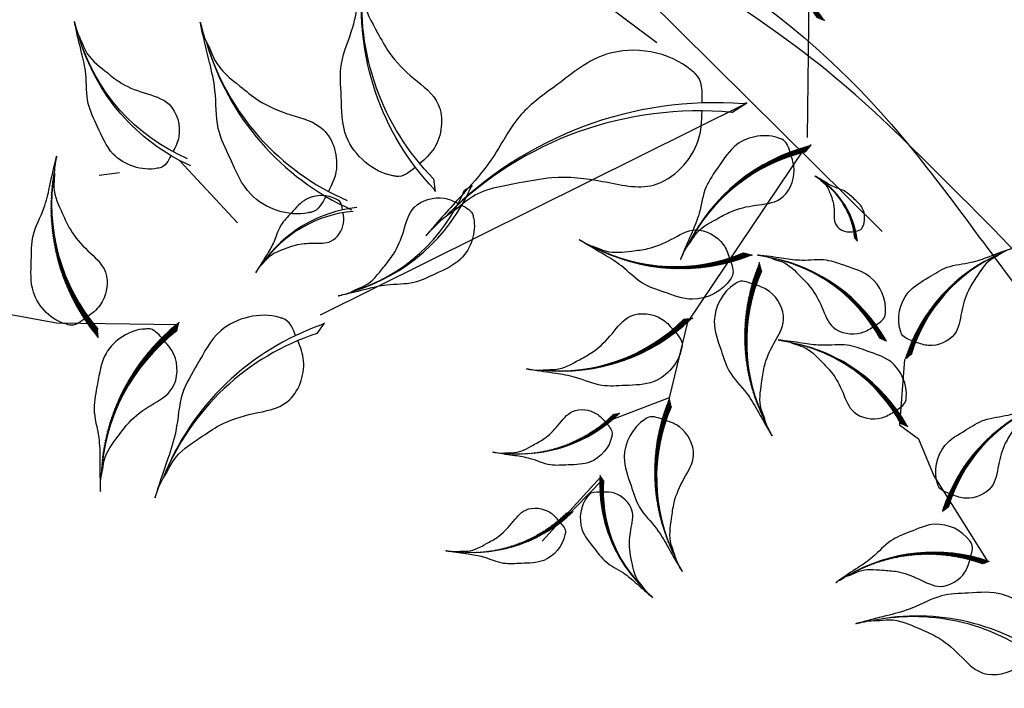
# Model space of a CAD drawing. Units: millimetres. Extents: x 2974 to 3177, y 1766 to 1856.
# Drawn here: x 2991 to 2992, y 1809 to 1810 of the extents above; entities that cross this region are included whole.
import ezdxf

# ---------------------------------------------------------------- set-up
doc = ezdxf.new("R2010")
doc.units = ezdxf.units.MM
doc.layers.add('CURB', color=34, linetype='Continuous')
doc.layers.add('wl tree', color=92, linetype='Continuous')

# ---------------------------------------------------------------- blocks, each defined once
blk = doc.blocks.new('wl')
h = blk.add_hatch()
h.set_pattern_fill('ANSI31', color=0, scale=0.2620800000000097, angle=-90.84132090553216, style=0)
h.set_pattern_definition([(314.1586790944679, (-20.42942997907693, 318.9736696198165), (0.02350245665409281, 0.02282218506678465), [])])
h.paths.add_polyline_path([(-36.07724428631235, 104.0503323312018, -0.2218455443511091), (-34.39682299717239, 96.25063167900316), (-34.20193478505803, 95.81878369370406), (-34.21305344809699, 95.90788982522554, 0.2200819368166767)])
h = blk.add_hatch()
h.set_pattern_fill('ANSI31', color=0, scale=0.5241599999998526, angle=-67.82344306157475, style=0)
h.set_pattern_definition([(337.1765569384252, (-183.7824028676762, 505.0287015969579), (0.02541473247229694, 0.06039008009068345), [])])
h.paths.add_polyline_path([(-44.50843424120367, 97.16801253954009, -0.2218455443511091), (-35.31552035748513, 84.12474154572965), (-34.61905584791924, 83.48222027960082), (-34.70920696420475, 83.63754859512164, 0.2200819368166767)])
h = blk.add_hatch()
h.set_pattern_fill('ANSI31', color=0, scale=0.5, style=0)
h.set_pattern_definition([(178.0010522940439, (279.0235714431781, 400.8110522188149), (0.002285412416608033, 0.0654801289711891), [])])
edge = h.paths.add_edge_path()
edge.add_ellipse((-16.96659579513241, 70.30321133710459), major_axis=(13.34133763440775, 13.34133763440775), ratio=0.9999999999992711, start_angle=49.98490027688526, end_angle=100.0178588493576)
edge.add_line((-32.4253199067573, 81.12034721453074), (-33.32717528993956, 80.82956678475875))
edge.add_line((-33.32717528993956, 80.82956678475875), (-33.18014503704379, 80.93269880744583))
edge.add_ellipse((-17.06560392595304, 69.26259508742623), major_axis=(14.06893308068543, 14.06893308068543), ratio=0.999999999999265, start_angle=49.44046813510772, end_angle=99.0880535497667, ccw=False)
h = blk.add_hatch()
h.set_pattern_fill('ANSI31', color=0, scale=0.5241599999998526, angle=-67.82344306157475, style=0)
h.set_pattern_definition([(337.1765569384252, (-184.6199054385372, 494.7706227980898), (0.02541473247229694, 0.06039008009068345), [])])
h.paths.add_polyline_path([(-45.34593681206465, 86.90993374067193, -0.2218455443511091), (-36.1530229283461, 73.8666627468615), (-35.45655841878022, 73.22414148073267), (-35.54670953506573, 73.37946979625349, 0.2200819368166767)])
h = blk.add_hatch()
h.set_pattern_fill('ANSI31', color=0, scale=0.5, style=0)
h.set_pattern_definition([(178.0010522940439, (277.4737453605351, 382.3799290865695), (0.002285412416608033, 0.0654801289711891), [])])
edge = h.paths.add_edge_path()
edge.add_ellipse((-18.51642187777546, 51.87208820485876), major_axis=(13.34133763440775, 13.34133763440775), ratio=0.9999999999992711, start_angle=49.98490027688526, end_angle=100.0178588493576)
edge.add_line((-33.97514598940035, 62.68922408228491), (-34.87700137258261, 62.39844365251292))
edge.add_line((-34.87700137258261, 62.39844365251292), (-34.72997111968684, 62.5015756752))
edge.add_ellipse((-18.61543000859609, 50.8314719551804), major_axis=(14.06893308068543, 14.06893308068543), ratio=0.999999999999265, start_angle=49.44046813510772, end_angle=99.0880535497667, ccw=False)
h = blk.add_hatch()
h.set_pattern_fill('ANSI31', color=0, scale=0.5241599999998032, angle=-26.29988787509517, style=0)
h.set_pattern_definition([(18.70011212490483, (-422.4127593174675, 271.8290388010237), (-0.021006684593748, 0.06206117628900992), [])])
h.paths.add_polyline_path([(-47.75844275839691, 58.7991744651049, -0.2218455443511091), (-32.22911392594935, 55.12813511566992), (-31.28173734415478, 55.10879596419136), (-31.45220344830454, 55.16532398119307, 0.2200819368166767)])
h = blk.add_hatch()
h.set_pattern_fill('ANSI31', color=0, scale=0.5, style=0)
h.set_pattern_definition([(272.1188731280335, (-283.6823806070013, 219.1313840366615), (-0.04676800139811612, -0.001730330957638079), [])])
edge = h.paths.add_edge_path()
edge.add_ellipse((-33.0330947891822, 25.20776452187238), major_axis=(-9.529526881716047, 9.529526881716047), ratio=0.9999999999992466, start_angle=54.10272111086751, end_angle=104.1356796833413)
edge.add_line((-39.94677788619722, 13.63949969033956), (-39.69335651528939, 13.0118947094079))
edge.add_line((-39.69335651528939, 13.0118947094079), (-39.77437343525457, 13.11135543999762))
edge.add_ellipse((-32.28663804685533, 25.19060144661444), major_axis=(-10.04923791477138, 10.04923791477138), ratio=0.9999999999992354, start_angle=53.558288969090086, end_angle=103.2058743837502, ccw=False)
h = blk.add_hatch()
h.set_pattern_fill('ANSI31', color=0, scale=0.5, style=0)
h.set_pattern_definition([(272.1188731280335, (-273.1833679500839, 217.0913997044604), (-0.04676800139811612, -0.001730330957638079), [])])
edge = h.paths.add_edge_path()
edge.add_ellipse((-22.53408213226487, 23.16778018967125), major_axis=(-9.529526881716047, 9.529526881716047), ratio=0.9999999999992466, start_angle=54.10272111086751, end_angle=104.1356796833413)
edge.add_line((-29.4477652292799, 11.59951535813843), (-29.19434385837206, 10.97191037720677))
edge.add_line((-29.19434385837206, 10.97191037720677), (-29.27536077833724, 11.07137110779649))
edge.add_ellipse((-21.787625389938, 23.15061711441331), major_axis=(-10.04923791477138, 10.04923791477138), ratio=0.9999999999992354, start_angle=53.558288969090086, end_angle=103.2058743837502, ccw=False)
h = blk.add_hatch()
h.set_pattern_fill('ANSI31', color=0, scale=0.5, style=0)
h.set_pattern_definition([(272.1188731279869, (-335.5895683363069, 274.3655951291853), (-0.06079840181756416, -0.002249430244929223), [])])
edge = h.paths.add_edge_path()
edge.add_ellipse((-9.745496773285652, 22.26488975989241), major_axis=(-12.38838494622951, 12.38838494622951), ratio=0.9999999999999704, start_angle=54.10272111084764, end_angle=104.1356796833187)
edge.add_line((-18.73328479941904, 7.226145478895887), (-18.40383701723945, 6.410259003684587))
edge.add_line((-18.40383701723945, 6.410259003684587), (-18.50915901319411, 6.539557953451094))
edge.add_ellipse((-8.775103008260515, 22.24257776205695), major_axis=(-13.06400928920093, 13.06400928920093), ratio=0.9999999999999982, start_angle=53.55828896906871, end_angle=103.20587438372809, ccw=False)
h = blk.add_hatch()
h.set_pattern_fill('ANSI31', color=0, scale=0.5, style=0)
h.set_pattern_definition([(249.9384510021892, (-203.5332673010867, 370.1637152269973), (-0.05714851288967873, 0.02086990834903125), [])])
edge = h.paths.add_edge_path()
edge.add_ellipse((3.024058518327848, 13.70446682548572), major_axis=(-12.38838494623524, 12.38838494623525), ratio=0.9999999999995843, start_angle=31.92229898503056, end_angle=81.95525755751623)
edge.add_line((-10.97612279912235, 3.171704308916105), (-10.97907132097816, 2.291819152867447))
edge.add_line((-10.97907132097816, 2.291819152867447), (-11.02778594318798, 2.451311556528253))
edge.add_ellipse((3.914219470271064, 13.31745860324327), major_axis=(-13.0640092892074, 13.06400928920739), ratio=0.9999999999995748, start_angle=31.377866843252377, end_angle=81.025452257925, ccw=False)
h = blk.add_hatch()
h.set_pattern_fill('ANSI31', color=0, scale=0.4867199999999264, angle=-120.7077617896427, style=0)
h.set_pattern_definition([(284.2922382103573, (241.656060439607, 347.730929017494), (0.05895695230413645, 0.01501943324518805), [])])
h.paths.add_polyline_path([(17.69000392819743, 16.06979365900997, -0.2218455443511091), (13.18299307869501, 1.954342957857534), (13.09747762058163, 1.078618293342515), (13.16197820655873, 1.232405859976552, 0.2200819368166767)])
h = blk.add_hatch()
h.set_pattern_fill('ANSI31', color=0, scale=0.374399999999504, angle=22.12730607226741, style=0)
h.set_pattern_definition([(67.1273060722674, (-336.7561158138257, -94.87051668411914), (-0.04312015109872915, 0.01819045269411852), [])])
h.paths.add_polyline_path([(-45.34164664351454, 4.360429271323937, -0.2218455443511091), (-36.01938356580769, 10.91878543305847), (-35.56001234977401, 11.4158653956415), (-35.67101645770492, 11.35156713538163, 0.2200819368166767)])
h = blk.add_hatch()
h.set_pattern_fill('ANSI31', color=0, scale=0.4867199999998531, angle=-50.06479177735102, style=0)
h.set_pattern_definition([(354.935208222649, (-250.360660085669, 329.9051613744618), (0.005371089867833273, 0.06060245039294553), [])])
h.paths.add_polyline_path([(-11.68219749171936, 8.66927503812667, -0.2218455443511091), (0.1414627924897331, -0.2615789399515052), (0.9393396470342452, -0.6325224755437375), (0.8156244151559804, -0.5206945602280939, 0.2200819368166767)])
h = blk.add_hatch()
h.set_pattern_fill('ANSI31', color=0, scale=0.4867199999997394, angle=2.994882422462705, style=0)
h.set_pattern_definition([(47.9948824224627, (-441.7780427128863, 4.483689068083095), (-0.04520929485076279, 0.04071394428316701), [])])
h.paths.add_polyline_path([(-41.58476946658263, 2.193006890937795, -0.2218455443511091), (-27.34086062772738, 6.275917162351561), (-26.56486924927927, 6.690698987157703), (-26.72859977837265, 6.65902478495218, 0.2200819368166767)])
h = blk.add_hatch()
h.set_pattern_fill('ANSI31', color=0, scale=0.4867199999997394, angle=2.994882422462705, style=0)
h.set_pattern_definition([(47.9948824224627, (-426.7045552557959, -0.766696063033578), (-0.04520929485076279, 0.04071394428316701), [])])
h.paths.add_polyline_path([(-26.51128200949225, -3.057378240178878, -0.2218455443511091), (-12.267373170637, 1.025532031234889), (-11.49138179218889, 1.44031385604103), (-11.65511232128227, 1.408639653835507, 0.2200819368166767)])
at = {"color": 0}
for p, q in [((-34.39682299717239, 96.25063167900316), (-34.20193478505803, 95.81878369370406)), ((-34.20193478505803, 95.81878369370406), (-34.21305344809699, 95.90788982522554)), ((-33.34706984781536, 80.8231522883757), (-36.32949211345127, 73.7363682869127)), ((-36.32949211345127, 73.7363682869127), (-34.74221955955892, 71.47347186607476)), ((-36.1530229283461, 73.8666627468615), (-35.45655841878022, 73.22414148073267)), ((-35.45655841878022, 73.22414148073267), (-35.5467095350657, 73.37946979625349)), ((-34.74221955955892, 71.47347186607476), (-34.40807418334987, 66.77512784019291)), ((-34.40807418334987, 66.77512784019291), (-31.57548165581767, 55.15032671789641)), ((-19.32116003133106, 66.30835652244104), (-18.56020519834107, 64.44188556020163)), ((-20.47309664489444, 52.01639743878195), (-15.95962651694754, 59.04873831465557)), ((-29.02951565578402, 41.72538824067442), (-27.87419468121192, 41.29797936654859)), ((3.288567823465542, 6.5512910069192), (-27.22254295135747, 41.87888405020294)), ((-27.87419468121192, 41.29797936654859), (-28.05947453458728, 41.44003858226051)), ((-11.52005520798411, 34.43381661521653), (-12.66370306124713, 33.97608908961183)), ((-12.66370306124713, 33.97608908961183), (-12.48223392886007, 34.12298496711082)), ((-11.82150406360461, 31.22125216496124), (-11.20603752255801, 30.5924377897536)), ((-11.20603752255801, 30.5924377897536), (-11.35268035449221, 30.67185328625692)), ((6.860428337373122, 16.52867634423274), (12.71048101943001, 30.68382610086837)), ((-5.545233731094811, -9.494491065843704), (15.089749746709, 25.83651133631656)), ((-43.27592884362298, 15.27485711433337), (-35.72143375804447, 11.27858299477248)), ((-35.93736272568731, 11.00753917886368), (-40.96316352215101, 13.90558341265159)), ((-26.56486924926887, 6.69069898715361), (-30.01408515751064, 11.56184129348321)), ((-18.90737122634152, 6.793506004389201), (-26.56486924926887, 6.69069898715361)), ((0.37567732868186, -0.03910747013833316), (-18.90737122634152, 6.793506004389201)), ((-18.73328479941904, 7.226145478895887), (-18.40383701723945, 6.410259003684587)), ((2.094816290898564, 7.721337897498415), (3.367639471365436, 6.506122905108441)), ((3.367639471365436, 6.506122905108441), (3.205177343747124, 6.797412832946975)), ((-27.34086062772738, 6.275917162352471), (-26.56486924927927, 6.690698987158612)), ((-26.56486924927927, 6.690698987158612), (-26.7285997783726, 6.65902478495309)), ((-18.40383701723945, 6.410259003684587), (-18.50915901319408, 6.539557953451094)), ((1.56593157755043, -0.09908356892537995), (21.43814312049631, 4.760523088006721)), ((-10.97612279912235, 3.171704308916105), (-10.97907132097816, 2.291819152867447)), ((-10.97907132097816, 2.291819152867447), (-11.02778594318795, 2.451311556528253)), ((-12.267373170637, 1.025532031235798), (-11.49138179218889, 1.440313856041939)), ((-11.49138179218889, 1.440313856041939), (-11.65511232128222, 1.408639653836417)), ((0.1414627924897331, -0.2615789399505957), (0.9393396470342452, -0.632522475542828)), ((0.9393396470342452, -0.632522475542828), (0.8156244151560372, -0.5206945602271844))]:
    blk.add_line(p, q, dxfattribs=at)
for centre, radius, start, end in [((-43.94647849144729, 97.96406976381877), 9.948237985411911, 348.0716778387529, 37.71926325337668), ((-43.5940134169584, 98.34999665913892), 9.433750311388575, 347.1418725391498, 37.17483111160021), ((-54.23417080399213, 79.81059901192702), 19.89647597081749, 11.0895556826722, 60.73714109733191), ((-53.88717413811156, 80.79664064539475), 18.86750062277115, 10.15975038308653, 60.19270895555917), ((-17.06560392595304, 69.26259508742623), 19.8964759708245, 94.44046813508838, 144.0880535497742), ((-16.96659579513241, 70.30321133710459), 18.86750062277779, 94.98490027686753, 145.0178588493689), ((-55.07167337485311, 69.55252021305887), 19.89647597081749, 11.0895556826722, 60.73714109733191), ((-54.72467670897254, 70.53856184652659), 18.86750062277115, 10.15975038308653, 60.19270895555917), ((-18.61543000859609, 50.8314719551804), 19.8964759708245, 94.44046813508838, 144.0880535497742), ((-18.51642187777546, 51.87208820485876), 18.86750062277779, 94.98490027686753, 145.0178588493689), ((-43.53322506773662, 39.35650768495952), 19.89647597081562, 52.61311086915285, 102.2606962838181), ((-43.92710898719022, 40.32477430478002), 18.86750062276937, 51.68330556957589, 101.7162641420386), ((9.045266871206962, 37.08300601700148), 25.86541876206955, 120.5632879217667, 170.2108733364502), ((8.565195942142509, 38.35429245073101), 24.52775080960894, 121.1077200635505, 171.1406786360197), ((-49.6330913584286, 27.17122836993076), 25.86541876207315, 33.48068721931167, 83.12827263396461), ((-49.70429923565521, 28.52827174865524), 24.52775080961236, 32.55088191972008, 82.58384049219086), ((-28.23903715720397, 36.5230036363223), 12.93270938104271, 20.38256769382338, 70.03015310846371), ((-28.11994866451258, 37.19194104317603), 12.263875404812, 19.45276239422715, 69.48572096669002), ((-8.336088862678082, 48.8992187894828), 18.4752991157639, 210.955257840192, 260.6028432548728), ((-9.241783480985106, 48.55010685497291), 17.51982200686347, 211.4996899819949, 261.5326485544642), ((-33.17179242318807, 0.3118303423284488), 36.95059823151892, 10.10894155219337, 59.75652696685227), ((-32.49612472089814, 2.13175360825835), 35.03964401371853, 9.17913625258833, 59.21209482507658), ((-32.2866380468553, 25.19060144661444), 14.21176855058453, 188.5582889690719, 238.2058743837642), ((-21.78762538993797, 23.15061711441331), 14.21176855058453, 188.5582889690719, 238.2058743837642), ((-8.775103008260515, 22.24257776205695), 18.4752991157565, 188.5582889690721, 238.2058743837339), ((-9.745496773285623, 22.26488975989241), 17.51982200685646, 189.1027211108422, 239.1356796833316), ((3.914219470271064, 13.31745860324327), 18.47529911576616, 166.3778668432479, 216.0254522579306), ((3.024058518327848, 13.70446682548572), 17.51982200686562, 166.922298985025, 216.9552575575165), ((-32.94947023474157, -2.597180173650031), 14.21176855056909, 101.0403048165238, 150.6878902311771), ((-33.65357237361806, -2.348720081590272), 13.47678615910818, 100.1104995169302, 150.1434580893921), ((-15.36690923350142, -9.434856446059257), 18.47529911575872, 28.84820696690387, 78.49579238156304), ((-15.33931997976094, -8.464598378571282), 17.51982200685856, 27.91840166732844, 77.95136023978414), ((-29.32927619261957, -11.63231632511815), 18.4752991157544, 81.90788116671652, 131.5554665813625), ((-30.0881858038378, -11.02715677058131), 17.51982200685447, 80.97807586712939, 131.0110344396146), ((-14.25578873552919, -16.88270145623483), 18.4752991157544, 81.90788116671652, 131.5554665813625), ((-15.01469834674742, -16.27754190169799), 17.51982200685447, 80.97807586712939, 131.0110344396146)]:
    blk.add_arc(centre, radius, start, end, dxfattribs=at)
at = {"color": 0, "extrusion": (0, 0, -1)}
for centre, major_axis, ratio, start_param, end_param in [((3.398031478097494, 54.44973483520289), (14.06893308068964, 14.06893308068964), 0.9999999999991773, 4.097843308161225, 4.964357139312351), ((3.028746148048128, 55.42764747653337), (13.34133763441159, 13.3413376344116), 0.9999999999991839, 4.081615144280844, 4.95485500588464), ((9.460166801622591, 20.4280611659342), (18.28961300490175, 18.28961300490176), 0.9999999999992071, 4.48496470373813, 5.351478534889031), ((9.49556293835306, 21.78651043146601), (17.34373892474106, 17.34373892474106), 0.999999999999156, 4.468736539857788, 5.341976401461297)]:
    blk.add_ellipse(centre, major_axis=major_axis, ratio=ratio, start_param=start_param, end_param=end_param, dxfattribs=at)
at = {"color": 0}
for points in [[(-34.04596261291371, 96.99081524762232), (-33.75874179962341, 96.94800047327135), (-33.39432704974681, 96.89147811138491), (-33.18573173757156, 97.13560267325147), (-33.15188018574918, 97.16600706639474), (-32.58763096028383, 97.67279787385269), (-32.11227176805835, 99.18561769755252), (-33.03582816118401, 100.6311392401362), (-33.67488816241044, 101.9111602353109), (-34.75062156846519, 102.5911852416871), (-35.63109955357521, 103.6149826098244), (-36.08998078120371, 104.1803304390692), (-36.69661146872951, 104.847233928479), (-36.15145659581813, 104.2350973312177), (-36.00931163601675, 103.8574391013062), (-35.52485674148923, 103.1864260857114), (-35.51054023270976, 102.2267425308269), (-35.42693837408623, 101.0295521579114), (-35.71165972394195, 99.87573634054615), (-36.31275766840662, 98.44771850013558), (-35.30061265916191, 97.20705221752632), (-34.52850143072055, 97.06312896402778), (-34.25425275445153, 97.02164591302062)], [(-35.2485192574909, 85.7616318140681), (-34.68633028983908, 85.90743704926126), (-33.9713255292836, 86.08837831505252), (-33.7782647747982, 86.7008836366208), (-33.73972934679909, 86.78332415773593), (-33.09740767376115, 88.15747091561616), (-33.40546330792904, 91.31396619498855), (-36.23596515714181, 93.25257782371227), (-38.41334828767359, 95.10902831750172), (-40.92532601719512, 95.51953211429327), (-43.34672684052919, 96.71553720869179), (-44.63354243177068, 97.397348201961), (-46.27175042246805, 98.15055388446308), (-44.78953472523585, 97.45008488190797), (-44.23253656517426, 96.86606710601927), (-42.81601179319634, 96.00975079875388), (-42.03915072789067, 94.25439418627639), (-40.94901252187748, 92.11602683456795), (-40.57079156665952, 89.76945962715763), (-40.56050978492613, 86.67073262233089), (-37.72714136681842, 85.17849109180224), (-36.19331217827011, 85.51738138125711), (-35.65604333301866, 85.65549332044702)], [(-31.79895333833841, 82.63413842204545), (-32.2479935998893, 83.00248397375617), (-32.82098119195183, 83.46687257032727), (-32.73907183624169, 84.103838881304), (-32.73943801893498, 84.19484044526325), (-32.7455416771121, 85.71168558871159), (-31.14082803536249, 88.44723943582085), (-27.75798402190114, 89.01848557017183), (-25.00241117177484, 89.78934483142939), (-22.55017401015914, 89.10737827507819), (-19.85038688190807, 89.17636809462147), (-18.39622679815224, 89.25497501045129), (-16.59316625596279, 89.25086378951028), (-18.23250687118107, 89.2373529065776), (-18.98322055087999, 88.9411221114542), (-20.62836495490689, 88.75858461499092), (-22.07036518583982, 87.49153083327974), (-23.95749048993252, 86.00836721259611), (-25.28587380896153, 84.03737088901016), (-26.59607237048019, 81.22924081814836), (-29.7941289165995, 81.0643296117737), (-31.04398453112884, 82.01582293847514), (-31.47363665140662, 82.36672431402849)], [(-36.08602182835187, 75.50355301519994), (-35.52383286070005, 75.6493582503931), (-34.80882810014458, 75.83029951618437), (-34.61576734565918, 76.44280483775265), (-34.57723191766007, 76.52524535886778), (-33.93491024462213, 77.899392116748), (-34.24296587879002, 81.0558873961204), (-37.07346772800278, 82.99449902484412), (-39.25085085853456, 84.85094951863357), (-41.7628285880561, 85.26145331542511), (-44.18422941139016, 86.45745840982363), (-45.47104500263166, 87.13926940309284), (-47.10925299332902, 87.89247508559492), (-45.62703729609683, 87.19200608303981), (-45.07003913603523, 86.60798830715112), (-43.65351436405732, 85.75167199988573), (-42.87665329875165, 83.99631538740823), (-41.78651509273845, 81.85794803569979), (-41.4082941375205, 79.51138082828948), (-41.3980123557871, 76.41265382346273), (-38.56464393767939, 74.92041229293409), (-37.03081474913108, 75.25930258238895), (-36.49354590387964, 75.39741452157887)], [(-15.7177877278408, 59.96835895203867), (-16.28314092126021, 60.10136785643772), (-17.00206795412876, 60.2660356149504), (-17.20897968145303, 60.87400170032697), (-17.24937615698613, 60.95554643343257), (-17.92271840583422, 62.31476189088016), (-17.68637820508619, 65.47743544848481), (-14.90060182246131, 67.47978549566415), (-12.7659113087567, 69.38517315798526), (-10.26389687523323, 69.85258010619236), (-7.870262828976053, 71.10323041130277), (-6.599252248094217, 71.8140698444331), (-4.978560062169237, 72.6042603653973), (-6.444496981524509, 71.87033315842473), (-6.98809750284093, 71.27382482982284), (-8.384823489894274, 70.38558130194997), (-9.121646965036263, 68.61304607853617), (-10.16297453347187, 66.45048899621725), (-10.48784315480214, 64.09594251573662), (-10.42779723848315, 60.99778027766297), (-13.2265697404701, 59.44162030507232), (-14.76769492900675, 59.74561333325846), (-15.30795982050336, 59.87149648082186)], [(-33.34877942098146, 64.20301528979962), (-33.79781968253235, 64.57136084151034), (-34.37080727459488, 65.03574943808144), (-34.28889791888474, 65.67271574905817), (-34.28926410157803, 65.76371731301742), (-34.29536775975515, 67.28056245646576), (-32.69065411800554, 70.01611630357502), (-29.30781010454419, 70.587362437926), (-26.55223725441789, 71.35822169918356), (-24.10000009280219, 70.67625514283236), (-21.40021296455112, 70.74524496237564), (-19.94605288079529, 70.82385187820546), (-18.14299233860584, 70.81974065726445), (-19.78233295382412, 70.80622977433177), (-20.53304663352304, 70.50999897920838), (-22.17819103754994, 70.3274614827451), (-23.62019126848287, 69.06040770103391), (-25.50731657257558, 67.57724408035028), (-26.83569989160458, 65.60624775676433), (-28.14589845312324, 62.79811768590253), (-31.34395499924256, 62.63320647952787), (-32.59381061377189, 63.58469980622931), (-33.02346273404967, 63.93560118178266)], [(-33.26409155244895, 56.39806433047852), (-32.93984845066655, 56.87991701845021), (-32.52448738026777, 57.48938131640398), (-32.78599289459012, 58.07593914803829), (-32.81179418684459, 58.16320719517307), (-33.24185893681405, 59.61782080527018), (-35.56502381389191, 61.77681725648426), (-38.96933285586198, 61.35180465410895), (-41.8301959481457, 61.29825000703249), (-43.98300600353869, 59.94032720135101), (-46.58873337229238, 59.23054201356763), (-48.00414217335617, 58.88793652284176), (-49.72996210736676, 58.36583521436887), (-48.15589160614815, 58.82400794801242), (-47.35171473924393, 58.75601324526178), (-45.72351040668818, 59.05395736613309), (-43.97821267201647, 58.25475415723895), (-41.74446108647265, 57.37647738244596), (-39.90568852474971, 55.87037505653507), (-37.84375814242412, 53.55722614997512), (-34.73321413997778, 54.31832889402949), (-33.80952175498268, 55.58886853757895), (-33.49883583072176, 56.04844113934132)], [(-15.8052980965229, 44.25721736890091), (-16.54025724796844, 44.43012894462026), (-17.47486239069792, 44.64419703068734), (-17.74384763621964, 45.43455294167688), (-17.79636305441272, 45.54056109471367), (-18.67170797791573, 47.30754118939512), (-18.36446571694353, 51.41901681427908), (-14.74295641953009, 54.02207187560907), (-11.96785875171327, 56.49907583662343), (-8.715239988131572, 57.1067048692903), (-5.603515727996239, 58.73255026593142), (-3.951201972849304, 59.65664152899899), (-1.844302131146122, 60.68388920625057), (-3.750020126308613, 59.72978383718782), (-4.45670080402013, 58.95432301000619), (-6.27244458719008, 57.79960642377318), (-7.230315104874791, 55.49531063333689), (-8.584040943841359, 52.68398642632428), (-9.006370151570565, 49.62307600170152), (-8.928310460355476, 45.59546509220718), (-12.5667147129397, 43.57245712784334), (-14.57017745803813, 43.96764806448618), (-15.27252181698401, 44.13129615631897)], [(-29.75957821467361, 43.72608756783438), (-29.15603820733142, 44.17974253237116), (-28.38621523246189, 44.75130574466903), (-28.45747478194764, 45.58313361445425), (-28.45198071252923, 45.7013089623897), (-28.36040368733777, 47.67109601650509), (-30.29379605921739, 51.31260992658463), (-34.65603213085953, 52.2411150147982), (-38.19254167302364, 53.39429147440478), (-41.41518872830343, 52.64376644507911), (-44.91794808565393, 52.88225755474923), (-46.80231958222771, 53.06454707948205), (-49.14441504093074, 53.15864062714809), (-47.01593570548101, 53.05068762382962), (-46.05722264835973, 52.62453465968429), (-43.93052648455816, 52.29672479480087), (-42.127487809526, 50.57151566115544), (-39.75822523377997, 48.54106933308094), (-38.14157588562603, 45.90782428706189), (-36.59471083100502, 42.18828782985838), (-32.4500740862521, 41.79773311774488), (-30.77425241345532, 42.96463524234196), (-30.19685629492727, 43.39670238852705)], [(-16.68497551053542, 42.33322148073148), (-16.3396530401204, 42.48576076503059), (-15.8999919995052, 42.67687891942114), (-15.84044066702523, 43.0900465862178), (-15.82437469107035, 43.14697446893979), (-15.55658151761503, 44.09586785798729), (-16.085508819729, 46.0883269703204), (-18.10467298659492, 47.03478477611134), (-19.69625774578131, 47.9970928746593), (-21.35070186644884, 47.99675048856398), (-23.02949326125989, 48.50979018871976), (-23.92651137906452, 48.81208118811082), (-25.05643072568839, 49.12328602977277), (-24.03211106902168, 48.82953652073866), (-23.61351301680017, 48.51337210249585), (-22.6149736584679, 48.11275617667252), (-21.93239166238402, 47.06829192489431), (-21.00864965065711, 45.81102104844058), (-20.51972696026647, 44.34547055472149), (-20.18787596365959, 42.35881239226046), (-18.21372588366737, 41.69898806416359), (-17.26539333845534, 42.07737291526564), (-16.93524883355502, 42.22236146657315)], [(-10.84300756137259, 36.45307282031081), (-11.45830113156586, 36.89065388684594), (-12.2429292307603, 37.44171709941156), (-12.19363083267169, 38.27513487957413), (-12.20223942694713, 38.39312424249692), (-12.3457304160091, 40.35981123491956), (-10.5090418402759, 44.05104472749827), (-6.172808750073784, 45.09426466165587), (-2.667939888311054, 46.34030236199442), (0.5733786941425194, 45.67502369136946), (4.068630535474711, 46.00580411788815), (5.94753947137491, 46.23772354036737), (8.286339022008093, 46.39354842717921), (6.161446794254402, 46.22950223613543), (5.214305361637543, 45.77821498685171), (3.096993592995091, 45.39443542119716), (1.340077962862495, 43.6222778415563), (-0.974815148485817, 41.53005717272981), (-2.521460202289688, 38.85509480573728), (-3.969698333598899, 35.09605912238612), (-8.102594216070571, 34.5963408479879), (-9.80860577367119, 35.71864357574668), (-10.39719524896717, 36.13533377970498)], [(-13.33897312354895, 31.11417376595273), (-13.45888711740034, 30.58837029423557), (-13.6072223588333, 29.91976476841864), (-14.17043468587238, 29.72377486512278), (-14.24589640623068, 29.6857467201412), (-15.50371812996877, 29.05188061366744), (-18.44191905307844, 29.25124347430756), (-20.31889712436575, 31.82525544550117), (-22.10170480448929, 33.79531777865441), (-22.55160933585219, 36.11559334411413), (-23.72810576857097, 38.33025681036452), (-24.39622955616167, 39.50593772306911), (-25.14025611140511, 41.00581131028775), (-24.44945591631196, 39.64927826878738), (-23.89211508578794, 39.14830746427879), (-23.05846417709196, 37.85702050163263), (-21.40789648558743, 37.18410324690012), (-19.3932397637503, 36.23091640668963), (-17.20486262177843, 35.94421691166463), (-14.32844644639448, 36.01965348525619), (-12.86569547738034, 33.4307395661076), (-13.13817817403128, 31.99779713162707), (-13.25163492098497, 31.49533466121284)], [(2.271254532224816, 10.7587022274206), (3.319801025429086, 11.01157547383991), (4.65322345288655, 11.32483479448456), (5.03117981208942, 12.45604196411705), (5.105355361285291, 12.60789858103681), (6.341738744884367, 15.13909652812299), (5.87004319648932, 21.01009168811697), (0.6757823436511217, 24.69980596220694), (-3.30833274466238, 28.21619931994383), (-7.959703820638083, 29.0582909192467), (-12.41791941841535, 31.35607815559115), (-14.78569956377717, 32.66301243068028), (-17.80370085585042, 34.11368585058517), (-15.07368096055814, 32.76589559234662), (-14.05796934447775, 31.66374673383689), (-11.45488236331758, 30.02865603348073), (-10.06814279237835, 26.74449423688657), (-8.111861389157355, 22.73917396153092), (-7.48413567568528, 18.36988055270058), (-7.563531649254855, 12.61561786822449), (-2.349760812594639, 9.754664115499054), (0.5091329876372015, 10.33518939577425), (1.511161512900742, 10.57456922987376)], [(-41.05739308531815, 14.00810524092185), (-41.2967860341314, 13.6692973115928), (-41.59824665404011, 13.23725796225062), (-42.05624929753526, 13.26294284457526), (-42.12106383209985, 13.25801438149529), (-43.20141462720801, 13.17586507590067), (-45.23264517347897, 14.17882029076327), (-45.81313491001484, 16.55959981392925), (-46.50366388926872, 18.48324675445065), (-46.1435806013067, 20.26530185266438), (-46.33120714733218, 22.18520443846273), (-46.46179561130327, 23.21717699891587), (-46.55134774086977, 24.50196353650881), (-46.45763827937253, 23.33472177447311), (-46.20808607948234, 22.81507601407611), (-45.99365731272891, 21.6523689678811), (-45.01699333764321, 20.69001645808248), (-43.86353268525306, 19.42162277987836), (-42.39117817778254, 18.57632176165907), (-40.32334732850606, 17.78691391723351), (-40.04182554325263, 15.51694330162354), (-40.65560255405705, 14.5776907061454), (-40.8835619838911, 14.25359043145227)], [(-30.55838042840082, 11.96812090872072), (-30.79777337721407, 11.62931297939167), (-31.09923399712278, 11.19727363004949), (-31.55723664061793, 11.22295851237413), (-31.62205117518252, 11.21803004929416), (-32.70240197029068, 11.13588074369954), (-34.73363251656164, 12.13883595856214), (-35.31412225309751, 14.51961548172812), (-36.00465123235139, 16.44326242224952), (-35.64456794438937, 18.22531752046325), (-35.83219449041485, 20.1452201062616), (-35.96278295438594, 21.17719266671475), (-36.05233508395244, 22.46197920430768), (-35.9586256224552, 21.29473744227198), (-35.70907342256501, 20.77509168187498), (-35.49464465581158, 19.61238463567997), (-34.51798068072588, 18.65003212588135), (-33.36452002833573, 17.38163844767723), (-31.89216552086521, 16.53633742945794), (-29.82433467158873, 15.74692958503238), (-29.5428128863353, 13.47695896942241), (-30.15658989713972, 12.53770637394427), (-30.38454932697377, 12.21360609925114)], [(-20.17708455827611, 7.705332694652952), (-20.48829539173377, 7.264882386525187), (-20.88019419761562, 6.703231232380404), (-21.47559763415939, 6.736621579402254), (-21.55985652909339, 6.730214577398783), (-22.96431256273434, 6.623420480125333), (-25.60491227288603, 7.927262259447161), (-26.3595489303803, 11.02227563956376), (-27.25723660340847, 13.5230166622423), (-26.7891283290559, 15.83968828992056), (-27.03304283888701, 18.33556165145865), (-27.20280784204837, 19.67712598004846), (-27.3192256104835, 21.34734847891923), (-27.19740331053831, 19.82993418827255), (-26.87298545068154, 19.15439469975672), (-26.59422805390327, 17.6428755397028), (-25.32456488629265, 16.3918172769645), (-23.82506603818649, 14.74290549529815), (-21.91100517847536, 13.64401417161298), (-19.22282507441625, 12.61778397385933), (-18.85684675358911, 9.666822173565834), (-19.65475686763602, 8.445793799443436), (-19.95110412642066, 8.024463442342949)], [(-12.13217598930868, 4.160501129746081), (-12.58663784521326, 3.870133985738448), (-13.16157301062458, 3.497996580231302), (-13.70031070692599, 3.753695352434988), (-13.78075321272499, 3.779572259339602), (-15.12159636903627, 4.210897380120969), (-17.07455866501439, 6.415145207670321), (-16.60490887905544, 9.566020226850014), (-16.49207659472495, 12.22060450624895), (-15.18400844430465, 14.18911930194281), (-14.46762010813362, 16.59238081013154), (-14.11834917641278, 17.89875932354153), (-13.59560224730416, 19.48933530118347), (-14.05565575562929, 18.03821932659639), (-14.01027757231213, 17.29019434785687), (-14.32278368210945, 15.78529043437629), (-13.61938106347233, 14.14748211468486), (-12.85335009736946, 12.0544930038277), (-11.49578871709997, 10.31431536497757), (-9.393961848833726, 8.349173002072803), (-10.16912612827358, 5.478417697629084), (-11.36895860511262, 4.64897639890296), (-11.8024385482768, 4.370702960576182)], [(-37.18854933019227, 10.96764838248919), (-37.29235070840497, 11.36930130579321), (-37.42115541428927, 11.88012989982235), (-37.85854051589615, 12.01840646154096), (-37.91740292018292, 12.04598237495657), (-38.898541575276, 12.50562711644898), (-41.1533693714554, 12.28752552385731), (-42.53982935906379, 10.26692952888425), (-43.86720183332775, 8.71279628571483), (-44.16196105849511, 6.918779188105418), (-45.01773681825682, 5.189942148726914), (-45.50553458594399, 4.271207121480984), (-46.04454429372575, 3.101521451737426), (-45.54329940724929, 4.159816475817479), (-45.12580201440073, 4.557313574841373), (-44.51327799942985, 5.568590837694956), (-43.2589753239231, 6.122413617615166), (-41.73090130018682, 6.899770535315838), (-40.05455026068654, 7.16848748571465), (-37.84116833345743, 7.173929017298178), (-36.7735422524288, 9.196846628671665), (-37.01466489566394, 10.29264657757813), (-37.11298636524685, 10.67649469640264)], [(-28.75600199780592, 6.834086522057078), (-28.7123544661093, 7.371621218395831), (-28.65289844618809, 8.053898049820873), (-29.13117496766421, 8.41008863999241), (-29.19171984060063, 8.469037171876607), (-30.20090245767844, 9.451611431172296), (-33.06319378885971, 10.14447400787958), (-35.62696602469717, 8.253533440150932), (-37.91941772090996, 6.91032309126922), (-39.04583072062331, 4.832514981485474), (-40.83350830005537, 3.073797551954613), (-41.82407106356001, 2.153254008389013), (-42.98445659705561, 0.9463150264200522), (-41.91791468486377, 2.032535607959744), (-41.23578253313147, 2.342852020531609), (-40.05260166264287, 3.323912102880513), (-38.27610440937684, 3.469681938890972), (-36.06812013318159, 3.773346713376213), (-33.89474360223431, 3.389125981666893), (-31.17396563553569, 2.452735066201967), (-29.00079367456902, 4.482375257510284), (-28.83004207982503, 5.930965859924072), (-28.78725040662277, 6.444297955461025)], [(-0.2628894963739583, 1.204939848852518), (0.1929729128794975, 1.493103206379146), (0.7740228234948745, 1.855618991384745), (0.7712763668722289, 2.451951637227921), (0.7820052470664223, 2.535769906000041), (0.9608378858614515, 3.932881432308932), (-0.2055716433816031, 6.637000332219031), (-3.257711641324732, 7.549702770526892), (-5.709012750980463, 8.5747255461838), (-8.046680515734323, 8.226297348931894), (-10.52671997619169, 8.59816076406878), (-11.85778662500223, 8.83664887795885), (-13.51981881091419, 9.038751093523842), (-12.01067065246724, 8.839104811114794), (-11.35269681017246, 8.48039744961443), (-9.857501408908064, 8.124326432109683), (-8.673348649496575, 6.792045088574469), (-7.103680159438682, 5.209784777971436), (-6.104610991505496, 3.241777686105252), (-5.21789149209755, 0.5044086536195209), (-2.289638262556025, -0.01274577379035691), (-1.029216233025579, 0.7213571808315464), (-0.5932123961700029, 0.9956592439866654)], [(-13.68251454071554, 1.583701390940405), (-13.63886700901892, 2.121236087279158), (-13.57941098909771, 2.8035129187042), (-14.05768751057383, 3.159703508875737), (-14.11823238351025, 3.218652040759935), (-15.12741500058806, 4.201226300055623), (-17.98970633176933, 4.894088876762908), (-20.55347856760679, 3.003148309034259), (-22.84593026381958, 1.659937960152547), (-23.97234326353293, -0.4178701496311987), (-25.76002084296499, -2.17658757916206), (-26.75058360646963, -3.09713112272766), (-27.91096913996523, -4.304070104696621), (-26.84442722777339, -3.217849523156929), (-26.16229507604109, -2.907533110585064), (-24.97911420555249, -1.92647302823616), (-23.20261695228646, -1.780703192225701), (-20.99463267609121, -1.477038417740459), (-18.82125614514393, -1.861259149449779), (-16.10047817844531, -2.797650064914706), (-13.92730621747864, -0.7680098736063883), (-13.75655462273465, 0.6805807288073993), (-13.71376294953239, 1.193912824344352)]]:
    blk.add_open_spline(points, degree=3, knots=[69.5558432474368, 69.5558432474368, 69.5558432474368, 69.5558432474368, 72.61203102333772, 73.13287752459864, 73.13287752459864, 73.13287752459864, 81.81452486723092, 87.70975560594475, 92.38429730049816, 97.901980259374, 101.9829177674365, 107.2822459592596, 107.8964924436072, 110.1566161058678, 111.5193584221365, 113.6671588329249, 118.9174043764562, 122.2352908265761, 127.3649539801496, 132.5236065951201, 138.8822191912224, 141.9332486679823, 141.9332486679823, 141.9332486679823, 141.9332486679823], dxfattribs=at)
blk = doc.blocks.new('8')
at = {"layer": 'CURB'}
blk.add_open_spline([(11.63918574820889, 133.6454294064274), (10.49229303517029, 145.6444872739708), (8.809936576002087, 163.2456911859845), (3.153643831889099, 187.9154568060412), (-8.183677046700836, 206.4208315289738), (-24.48292851173369, 225.7363498762797), (-33.65083726851367, 249.0184639941313), (-51.41338862029249, 266.7585600733501), (-62.02248495775814, 277.2945837626717), (-90.88475911223622, 291.4814612595828), (-69.56350392901766, 282.2104127979806), (-56.93253696183922, 274.8576370350142), (-46.48296416426228, 259.2484293686352), (-36.14973355428151, 247.9393572115332), (-21.42967444887609, 240.2525942921334), (-13.88866740337028, 222.5591034582071), (-4.536582643380711, 209.567160253252), (6.057426139309428, 195.7970226906259), (14.62326054450125, 185.6298305081309), (15.68403468472388, 177.587572715312), (15.89739341982306, 175.9699937369473)], degree=3, knots=[0, 0, 0, 0, 45.22407566925108, 66.33838976141331, 94.1336180446666, 125.5979962277085, 160.3420243342375, 188.1669786827658, 212.0076613971886, 237.6044308980274, 244.0247884204456, 282.0601117787949, 298.9991911547725, 312.4841466069642, 339.666410238706, 357.8572354904174, 382.6563278978059, 399.5953781303909, 423.7262142492578, 429.8017760576428, 429.8017760576428, 429.8017760576428, 429.8017760576428], dxfattribs=at)
at = {"layer": 'wl tree'}
for p, xscale, yscale, zscale, rotation in [((-59.20652660431631, 267.8030031579369), 0.6000000000002091, 0.6000000000002091, 0.6000000000002091, 75.5852993262172), ((-24.60931474414463, 222.5516530628806), 0.5000000000000125, 0.5000000000000125, 0.5000000000000125, 18.42247201684954)]:
    blk.add_blockref('wl', p, dxfattribs=dict(at, xscale=xscale, yscale=yscale, zscale=zscale, rotation=rotation))

msp = doc.modelspace()

# ---------------------------------------------------------------- block references
at = {"color": 0, "xscale": 0.01214999999999918, "yscale": 0.01214999999999918, "zscale": 0.01214999999999918}
msp.add_blockref('8', (2992.259065827772, 1806.494419696078), dxfattribs=at)

doc.saveas('drawing.dxf')
